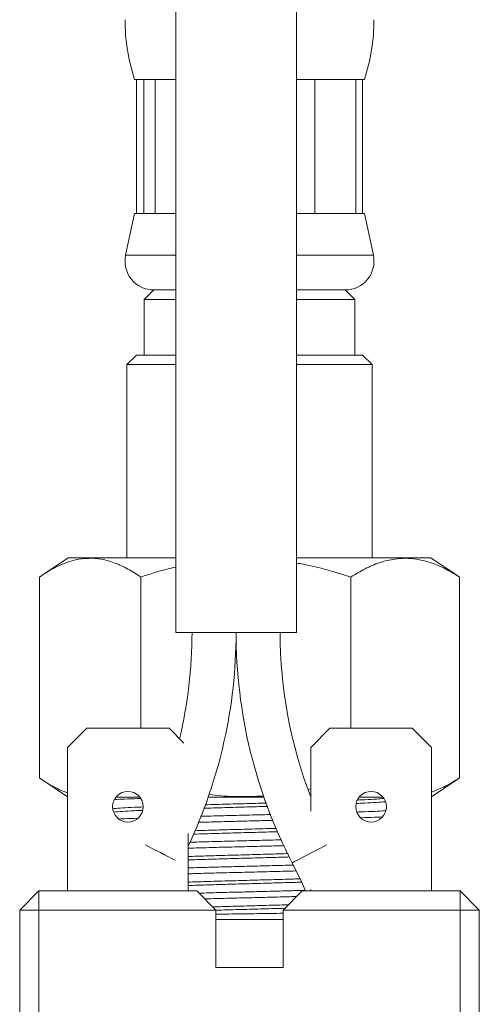
# Model space of a CAD drawing. Units: millimetres. Extents: x -298 to 602, y -698 to 713.
# Drawn here: x 153 to 177, y -273 to -221 of the extents above; entities that cross this region are included whole.
import ezdxf

# ---------------------------------------------------------------- set-up
doc = ezdxf.new("R2010")
doc.units = ezdxf.units.MM

msp = doc.modelspace()

# ---------------------------------------------------------------- linework, layer by layer
at = {"color": 7, "linetype": 'Continuous', "lineweight": 18}
for p, q in [((160.969, -204.473), (160.969, -253.082)), ((167.269, -253.082), (167.269, -204.473)), ((158.819, -224.182), (159.293, -224.182)), ((158.915, -224.182), (158.915, -231.182)), ((159.293, -224.182), (159.888, -224.182)), ((159.293, -231.182), (159.293, -224.182)), ((159.888, -224.182), (160.969, -224.182)), ((159.888, -224.182), (159.888, -231.182)), ((167.269, -224.182), (168.238, -224.182)), ((168.238, -224.182), (170.38, -224.182)), ((168.238, -224.182), (168.238, -231.182)), ((170.38, -224.182), (170.723, -224.182)), ((170.38, -231.182), (170.38, -224.182)), ((170.723, -224.182), (170.819, -224.182)), ((170.723, -224.182), (170.723, -231.182)), ((158.819, -231.182), (158.352, -233.369)), ((158.819, -231.182), (159.293, -231.182)), ((159.293, -231.182), (159.888, -231.182)), ((159.888, -231.182), (160.969, -231.182)), ((167.269, -231.182), (168.238, -231.182)), ((168.238, -231.182), (170.38, -231.182)), ((170.38, -231.182), (170.723, -231.182)), ((170.723, -231.182), (170.819, -231.182)), ((171.286, -233.369), (170.819, -231.182)), ((158.352, -233.369), (160.969, -233.369)), ((167.269, -233.369), (171.286, -233.369)), ((159.819, -235.182), (159.319, -235.682)), ((159.819, -235.182), (160.969, -235.182)), ((167.269, -235.182), (169.819, -235.182)), ((170.319, -235.682), (169.819, -235.182)), ((159.319, -235.682), (159.319, -238.582)), ((159.319, -235.682), (160.969, -235.682)), ((167.269, -235.682), (170.319, -235.682)), ((170.319, -238.582), (170.319, -235.682)), ((158.919, -238.582), (158.419, -239.082)), ((158.919, -238.582), (159.651, -238.582)), ((159.651, -238.582), (160.969, -238.582)), ((167.269, -238.582), (170.719, -238.582)), ((171.219, -239.082), (170.719, -238.582)), ((158.419, -239.082), (158.419, -249.182)), ((159.213, -239.082), (158.419, -239.082)), ((160.969, -239.082), (159.213, -239.082)), ((171.219, -239.082), (167.269, -239.082)), ((171.219, -249.182), (171.219, -239.082)), ((155.35, -249.182), (153.975, -250.099)), ((155.35, -249.182), (160.969, -249.182)), ((167.269, -249.182), (169.386, -249.182)), ((169.386, -249.182), (174.289, -249.182)), ((175.663, -250.099), (174.289, -249.182)), ((153.852, -260.682), (153.852, -250.182)), ((159.142, -258.082), (159.142, -250.182)), ((170.109, -258.082), (170.109, -250.182)), ((175.787, -250.182), (175.659, -250.103)), ((175.787, -260.682), (175.787, -250.182)), ((160.969, -253.082), (167.269, -253.082)), ((156.319, -258.082), (155.319, -259.082)), ((160.619, -258.082), (156.319, -258.082)), ((161.396, -258.859), (160.619, -258.082)), ((168.019, -259.082), (169.019, -258.082)), ((169.019, -258.082), (173.319, -258.082)), ((173.319, -258.082), (174.319, -259.082)), ((155.319, -259.082), (155.319, -266.582)), ((168.019, -262.419), (168.019, -259.082)), ((174.319, -259.082), (174.319, -266.582)), ((153.975, -260.766), (155.319, -261.662)), ((174.319, -261.662), (175.663, -260.766)), ((175.659, -260.762), (175.787, -260.682)), ((168.019, -261.254), (167.892, -261.282)), ((157.845, -261.682), (159.094, -261.682)), ((162.666, -261.682), (165.573, -261.682)), ((170.545, -261.682), (171.794, -261.682)), ((161.619, -266.582), (161.619, -263.575)), ((152.819, -267.582), (153.819, -266.582)), ((153.819, -267.582), (153.819, -266.582)), ((153.819, -266.582), (162.069, -266.582)), ((163.069, -267.582), (162.069, -266.582)), ((167.569, -266.582), (166.569, -267.582)), ((167.569, -266.582), (175.819, -266.582)), ((168.019, -266.582), (168.019, -266.511)), ((175.819, -266.582), (175.819, -267.582)), ((175.819, -266.582), (176.819, -267.582)), ((152.819, -278.582), (152.819, -267.582)), ((153.819, -267.582), (152.819, -267.582)), ((153.819, -267.582), (153.819, -278.582)), ((163.069, -267.582), (153.819, -267.582)), ((163.069, -267.582), (163.069, -270.582)), ((166.569, -270.582), (166.569, -267.582)), ((175.819, -267.582), (166.569, -267.582)), ((175.819, -278.582), (175.819, -267.582)), ((176.819, -267.582), (175.819, -267.582)), ((176.819, -267.582), (176.819, -278.582)), ((166.569, -268.082), (163.069, -268.082)), ((163.069, -270.582), (166.569, -270.582))]:
    msp.add_line(p, q, dxfattribs=at)
at = {"color": 7, "linetype": 'Continuous', "lineweight": 18, "flags": 128}
for points in [[(160.169, -264.582), (159.95, -264.469), (159.74, -264.361), (159.551, -264.263), (159.395, -264.182)], [(168.069, -264.582), (168.289, -264.469), (168.498, -264.361), (168.687, -264.263), (168.843, -264.182)], [(160.943, -264.983), (160.787, -264.902), (160.598, -264.804), (160.389, -264.696), (160.169, -264.582)], [(167.048, -265.111), (167.049, -265.11), (167.085, -265.092), (167.167, -265.05), (167.291, -264.985), (167.451, -264.902), (167.64, -264.804), (167.85, -264.696), (168.069, -264.582)], [(167.048, -265.111), (167.548, -266.136), (167.747, -266.582)]]:
    msp.add_lwpolyline(points, dxfattribs=at)
at = {"color": 7, "linetype": 'Continuous', "lineweight": 18}
for centre in [(158.469, -262.182), (171.169, -262.182)]:
    msp.add_circle(centre, 0.8, dxfattribs=at)
for centre, radius, start, end in [((168.319, -221.06), 10, 180, 198.1949), ((161.319, -221.06), 10, 341.8051, 0), ((159.819, -233.682), 1.5, 167.9469, 270), ((169.819, -233.682), 1.5, 270, 12.0531), ((137.953, -253.082), 23.866, 346.5614, 0), ((137.953, -253.082), 26.166, 334.7502, 0), ((190.285, -253.082), 26.166, 180, 207.368), ((190.285, -253.082), 23.866, 180, 201.0991)]:
    msp.add_arc(centre, radius, start, end, dxfattribs=at)
for points, knots in [([(153.852, -250.182), (154.004, -250.081), (154.31, -249.878), (154.777, -249.626), (155.251, -249.422), (155.796, -249.26), (156.41, -249.182), (157.096, -249.233), (157.786, -249.429), (158.472, -249.744), (158.919, -250.037), (159.142, -250.182)], [0, 0, 0, 0, 0.089101, 0.178193, 0.268237, 0.35827, 0.483891, 0.609508, 0.739747, 0.870038, 1, 1, 1, 1]), ([(167.269, -249.454), (167.388, -249.472), (167.931, -249.556), (168.881, -249.797), (169.7, -250.054), (170.109, -250.182)], [0, 0, 0, 0, 0.122889, 0.561389, 1, 1, 1, 1]), ([(170.109, -250.182), (170.356, -250.032), (170.851, -249.732), (171.619, -249.407), (172.407, -249.215), (173.159, -249.185), (173.859, -249.293), (174.507, -249.498), (175.151, -249.793), (175.575, -250.053), (175.787, -250.182)], [0, 0, 0, 0, 0.134213, 0.268373, 0.406657, 0.544904, 0.657387, 0.769893, 0.884932, 1, 1, 1, 1]), ([(159.142, -250.182), (159.618, -250.025), (160.22, -249.826), (160.839, -249.695), (160.969, -249.668)], [0, 0, 0, 0, 0.790538, 1, 1, 1, 1]), ([(155.319, -261.453), (155.299, -261.447), (155.119, -261.395), (154.784, -261.239), (154.315, -260.992), (154.006, -260.786), (153.852, -260.682)], [0, 0, 0, 0, 0.041105, 0.358162, 0.679063, 1, 1, 1, 1]), ([(175.787, -260.682), (175.54, -260.835), (175.057, -261.132), (174.561, -261.324), (174.319, -261.418)], [0, 0, 0, 0, 0.512382, 1, 1, 1, 1]), ([(159.125, -261.753), (159.078, -261.755), (158.763, -261.765), (158.297, -261.783), (157.943, -261.8), (157.78, -261.808)], [0, 0, 0, 0, 0.086412, 0.580176, 1, 1, 1, 1]), ([(165.572, -261.625), (165.089, -261.644), (164.187, -261.678), (163.229, -261.615), (162.763, -261.538), (162.71, -261.529)], [0, 0, 0, 0, 0.505366, 0.944042, 1, 1, 1, 1]), ([(171.826, -261.753), (171.708, -261.762), (171.453, -261.784), (170.979, -261.81), (170.59, -261.827), (170.459, -261.832)], [0, 0, 0, 0, 0.360291, 0.784964, 1, 1, 1, 1]), ([(159.267, -262.196), (159.111, -262.202), (158.693, -262.219), (158.184, -262.249), (157.811, -262.275), (157.706, -262.289), (157.687, -262.291)], [0, 0, 0, 0, 0.210396, 0.564503, 0.920846, 1, 1, 1, 1]), ([(159.243, -262.374), (159.095, -262.38), (158.685, -262.397), (158.188, -262.427), (157.832, -262.45), (157.738, -262.462), (157.733, -262.463)], [0, 0, 0, 0, 0.214393, 0.595861, 0.979737, 1, 1, 1, 1]), ([(165.774, -262.166), (165.456, -262.175), (164.755, -262.195), (163.663, -262.225), (162.859, -262.249), (162.467, -262.261), (162.436, -262.262)], [0, 0, 0, 0, 0.282898, 0.623298, 0.970104, 1, 1, 1, 1]), ([(165.708, -261.991), (165.412, -261.999), (164.733, -262.018), (163.663, -262.048), (162.883, -262.071), (162.515, -262.082), (162.508, -262.083)], [0, 0, 0, 0, 0.275179, 0.630646, 0.992801, 1, 1, 1, 1]), ([(171.925, -261.921), (171.914, -261.922), (171.815, -261.935), (171.452, -261.96), (170.956, -261.989), (170.548, -262.006), (170.404, -262.012)], [0, 0, 0, 0, 0.046022, 0.421394, 0.794413, 1, 1, 1, 1]), ([(158.011, -262.825), (158.099, -262.821), (158.374, -262.807), (158.729, -262.795), (158.97, -262.786)], [0, 0, 0, 0, 0.320303, 1, 1, 1, 1]), ([(162.267, -262.685), (162.409, -262.681), (162.891, -262.667), (163.751, -262.645), (164.817, -262.618), (165.55, -262.6), (165.915, -262.591), (165.932, -262.59)], [0, 0, 0, 0, 0.122073, 0.413379, 0.699708, 0.986037, 1, 1, 1, 1]), ([(170.43, -262.459), (170.505, -262.456), (170.849, -262.445), (171.366, -262.425), (171.74, -262.407), (171.923, -262.398)], [0, 0, 0, 0, 0.1247309, 0.5715232, 1, 1, 1, 1]), ([(171.747, -262.716), (171.62, -262.722), (171.3, -262.737), (170.915, -262.752), (170.644, -262.761), (170.639, -262.761)], [0, 0, 0, 0, 0.394392, 0.989629, 1, 1, 1, 1]), ([(166.204, -263.314), (166.125, -263.316), (165.674, -263.329), (164.816, -263.353), (163.662, -263.385), (162.696, -263.413), (162.152, -263.431), (161.966, -263.437)], [0, 0, 0, 0, 0.056032, 0.322062, 0.588093, 0.859129, 1, 1, 1, 1]), ([(166.046, -262.897), (165.991, -262.898), (165.588, -262.909), (164.817, -262.928), (163.75, -262.954), (162.848, -262.978), (162.325, -262.993), (162.141, -262.998)], [0, 0, 0, 0, 0.042435, 0.31081, 0.579184, 0.852223, 1, 1, 1, 1]), ([(161.707, -264.038), (162.034, -264.028), (162.7, -264.01), (163.75, -263.982), (164.818, -263.955), (165.738, -263.933), (166.287, -263.918), (166.489, -263.913)], [0, 0, 0, 0, 0.214259, 0.436286, 0.654521, 0.872755, 1, 1, 1, 1]), ([(166.287, -263.488), (166.181, -263.492), (165.702, -263.506), (164.817, -263.53), (163.661, -263.562), (162.671, -263.592), (162.103, -263.61), (161.894, -263.617)], [0, 0, 0, 0, 0.073063, 0.329412, 0.585761, 0.846933, 1, 1, 1, 1]), ([(166.635, -264.218), (166.384, -264.225), (165.787, -264.241), (164.819, -264.265), (163.748, -264.291), (162.691, -264.319), (161.974, -264.339), (161.633, -264.349), (161.619, -264.35)], [0, 0, 0, 0, 0.150189, 0.358037, 0.565884, 0.777344, 0.990658, 1, 1, 1, 1]), ([(166.832, -264.632), (166.546, -264.641), (165.888, -264.66), (164.818, -264.69), (163.66, -264.722), (162.576, -264.754), (161.919, -264.775), (161.619, -264.785)], [0, 0, 0, 0, 0.166041, 0.381323, 0.596605, 0.815937, 1, 1, 1, 1]), ([(166.915, -264.807), (166.601, -264.816), (165.916, -264.837), (164.818, -264.867), (163.66, -264.899), (162.576, -264.932), (161.919, -264.953), (161.619, -264.962)], [0, 0, 0, 0, 0.179187, 0.391075, 0.602963, 0.818839, 1, 1, 1, 1]), ([(161.619, -265.377), (161.633, -265.377), (161.974, -265.367), (162.691, -265.347), (163.747, -265.319), (164.82, -265.292), (165.887, -265.266), (166.655, -265.246), (167.048, -265.235), (167.101, -265.233)], [0, 0, 0, 0, 0.0085401, 0.2035414, 0.396848, 0.5868522, 0.7768564, 0.9701631, 1, 1, 1, 1]), ([(167.257, -265.538), (167.153, -265.541), (166.708, -265.554), (165.888, -265.575), (164.82, -265.602), (163.747, -265.628), (162.691, -265.656), (161.974, -265.676), (161.633, -265.686), (161.619, -265.687)], [0, 0, 0, 0, 0.057693, 0.245449, 0.429998, 0.614547, 0.802303, 0.991705, 1, 1, 1, 1]), ([(167.44, -265.95), (167.33, -265.954), (166.862, -265.969), (165.977, -265.995), (164.82, -266.027), (163.66, -266.059), (162.576, -266.091), (161.919, -266.112), (161.619, -266.122)], [0, 0, 0, 0, 0.059682, 0.25549, 0.447681, 0.639872, 0.83568, 1, 1, 1, 1]), ([(167.517, -266.125), (167.382, -266.129), (166.888, -266.145), (165.977, -266.172), (164.82, -266.204), (163.66, -266.236), (162.576, -266.269), (161.919, -266.29), (161.619, -266.299)], [0, 0, 0, 0, 0.072659, 0.265764, 0.455303, 0.644842, 0.837947, 1, 1, 1, 1]), ([(162.185, -266.698), (162.354, -266.694), (162.863, -266.679), (163.75, -266.656), (164.819, -266.629), (165.889, -266.603), (166.862, -266.577), (167.454, -266.56), (167.707, -266.553)], [0, 0, 0, 0, 0.095691, 0.287617, 0.476264, 0.66491, 0.856836, 1, 1, 1, 1]), ([(167.277, -266.875), (167.166, -266.878), (166.715, -266.89), (165.888, -266.912), (164.819, -266.939), (163.751, -266.965), (162.966, -266.986), (162.556, -266.997), (162.486, -266.999)], [0, 0, 0, 0, 0.072606, 0.294963, 0.513521, 0.73208, 0.954437, 1, 1, 1, 1]), ([(166.846, -267.305), (166.555, -267.314), (165.892, -267.334), (164.819, -267.364), (163.785, -267.392), (163.159, -267.411), (162.906, -267.419)], [0, 0, 0, 0, 0.226157, 0.514591, 0.803025, 1, 1, 1, 1]), ([(166.663, -267.488), (166.433, -267.495), (165.83, -267.513), (164.819, -267.541), (163.84, -267.568), (163.267, -267.585), (163.067, -267.591)], [0, 0, 0, 0, 0.196504, 0.512989, 0.829475, 1, 1, 1, 1]), ([(166.569, -267.75), (166.352, -267.754), (165.911, -267.76), (165.238, -267.769), (164.563, -267.778), (163.899, -267.788), (163.402, -267.795), (163.13, -267.799), (163.069, -267.8)], [0, 0, 0, 0, 0.187218, 0.379949, 0.572676, 0.75965, 0.946624, 1, 1, 1, 1])]:
    msp.add_open_spline(points, degree=3, knots=knots, dxfattribs=at)

doc.saveas('drawing.dxf')
